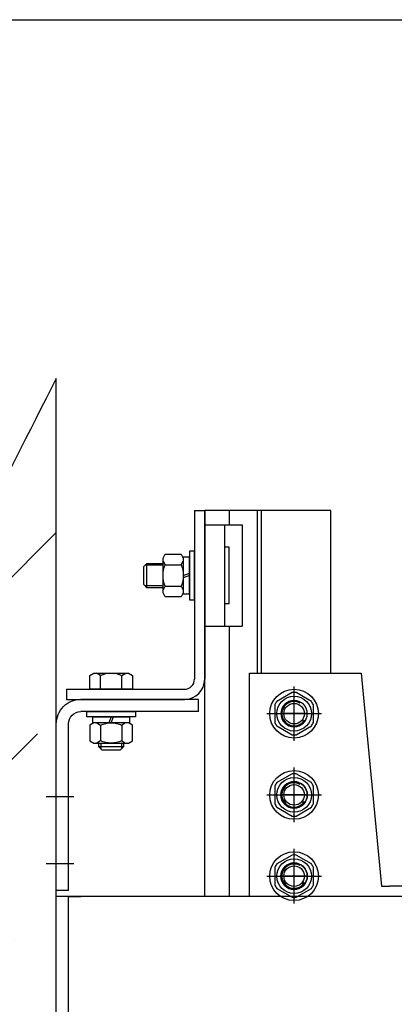
# Model space of a CAD drawing. Units: millimetres. Extents: x 0 to 2942, y 0 to 594.
# Drawn here: x 764 to 769, y 545 to 557 of the extents above; entities that cross this region are included whole.
import ezdxf

# ---------------------------------------------------------------- set-up
doc = ezdxf.new("R2010")
doc.units = ezdxf.units.MM
doc.linetypes.add('CENTER', pattern=[50.8, 31.75, -6.35, 6.35, -6.35])

msp = doc.modelspace()

# ---------------------------------------------------------------- hatches: boundary and pattern name
h = msp.add_hatch()
h.set_pattern_fill('ANSI36', color=1, scale=0.5)
h.set_pattern_definition([(45, (-8127.865, -84.4561), (0.841899, 3.08696304), [3.96875, -0.79375, 0, -0.79375])])
edge = h.paths.add_edge_path()
edge.add_spline(control_points=[(764.787238, 552.746231), (764.11212, 551.429836), (762.677712, 548.632919), (762.925495, 543.29195), (760.974094, 536.934802), (763.45655, 532.69855), (764.787238, 530.427764)], knot_values=[0, 0, 0, 0, 4.359419371, 9.262361412, 15.767213449, 23.282545006, 23.282545006, 23.282545006, 23.282545006], degree=3, periodic=0)
edge.add_line((764.787238, 530.427764), (764.787238, 552.746231))

# ---------------------------------------------------------------- linework, layer by layer
msp.add_line((657.509453, 557.162853), (822.509453, 557.162853))
at = {"color": 1, "linetype": 'Continuous'}
for p, q in [((764.787238, 530.427764), (764.787238, 552.746231)), ((766.612238, 550.947286), (767.07454, 550.947286)), ((766.862238, 549.697286), (766.862238, 550.947286)), ((767.07454, 550.947286), (767.07454, 549.697286)), ((766.912238, 550.672286), (766.862238, 550.672286)), ((766.912238, 549.972286), (766.912238, 550.672286)), ((766.912238, 549.972286), (766.862238, 549.972286)), ((766.612238, 549.697286), (767.07454, 549.697286)), ((767.162237, 549.122286), (768.537237, 549.122286)), ((767.162237, 546.372286), (767.162237, 549.122286)), ((768.537237, 549.122286), (768.787237, 546.497286)), ((768.787237, 546.497286), (768.887237, 546.497286)), ((769.087237, 546.497286), (768.887237, 546.497286)), ((764.937238, 546.372286), (764.787238, 546.372286)), ((764.787238, 542.622286), (764.787238, 546.372286)), ((771.512237, 546.372286), (764.937238, 546.372286)), ((764.937238, 542.622286), (764.937238, 546.372286)), ((764.937238, 546.372286), (765.087238, 546.372286))]:
    msp.add_line(p, q, dxfattribs=at)
at = {"color": 1}
for p, q in [((766.487238, 551.122286), (766.487238, 549.047286)), ((766.487238, 551.122286), (766.612238, 551.122286)), ((766.612238, 546.372286), (766.612238, 551.122286)), ((766.612238, 551.122286), (766.612238, 549.047286)), ((768.162238, 551.122286), (766.612238, 551.122286)), ((766.918288, 550.947286), (766.918288, 551.122286)), ((767.262238, 549.122286), (767.262238, 551.122286)), ((767.312238, 549.122286), (767.312238, 551.122286)), ((768.162238, 549.122286), (768.162238, 551.122286)), ((766.612238, 550.947286), (766.612238, 549.697286)), ((766.487238, 550.622286), (766.424738, 550.622286)), ((766.424738, 550.622286), (766.424738, 550.022286)), ((766.487238, 550.022286), (766.487238, 550.622286)), ((766.099738, 550.536036), (766.127162, 550.583536)), ((766.099738, 550.108536), (766.099738, 550.536036)), ((766.099738, 550.500411), (766.127162, 550.452911)), ((766.127162, 550.583536), (766.322313, 550.583536)), ((766.322313, 550.583536), (766.349738, 550.536036)), ((766.322313, 550.452911), (766.349738, 550.500411)), ((766.424738, 550.548536), (766.349738, 550.548536)), ((766.349738, 550.548536), (766.349738, 550.096036)), ((766.349738, 550.536036), (766.349738, 550.108536)), ((766.424738, 550.096036), (766.424738, 550.548536)), ((765.862238, 550.432286), (765.902238, 550.472286)), ((765.862238, 550.212286), (765.862238, 550.432286)), ((766.099738, 550.448611), (765.878563, 550.448611)), ((765.902238, 550.472286), (766.099738, 550.472286)), ((765.902238, 550.172286), (765.902238, 550.472286)), ((766.127162, 550.452911), (766.322313, 550.452911)), ((766.349738, 550.322286), (766.424738, 550.349584)), ((766.424738, 550.322286), (766.349738, 550.294988)), ((765.902238, 550.172286), (765.862238, 550.212286)), ((766.099738, 550.195961), (765.878563, 550.195961)), ((766.099738, 550.172286), (765.902238, 550.172286)), ((766.099738, 550.144161), (766.127162, 550.191661)), ((766.127162, 550.191661), (766.322313, 550.191661)), ((766.322313, 550.191661), (766.349738, 550.144161)), ((766.127162, 550.061036), (766.099738, 550.108536)), ((766.322313, 550.061036), (766.127162, 550.061036)), ((766.349738, 550.108536), (766.322313, 550.061036)), ((766.349738, 550.096036), (766.424738, 550.096036)), ((766.424738, 550.022286), (766.487238, 550.022286)), ((766.918288, 546.372286), (766.918288, 549.697286)), ((765.200988, 549.093473), (765.250893, 549.122286)), ((765.200988, 548.922286), (765.200988, 549.093473)), ((765.250893, 549.122286), (765.673582, 549.122286)), ((765.331613, 549.093473), (765.281707, 549.122286)), ((765.331613, 548.922286), (765.331613, 549.093473)), ((765.592863, 549.093473), (765.642768, 549.122286)), ((765.592863, 548.922286), (765.592863, 549.093473)), ((765.673582, 549.122286), (765.723488, 549.093473)), ((765.723488, 549.093473), (765.723488, 548.922286)), ((764.912238, 548.922286), (764.912238, 548.797286)), ((764.912238, 548.922286), (766.362238, 548.922286)), ((765.723488, 548.922286), (765.200988, 548.922286)), ((767.687742, 548.882385), (767.499233, 548.773549)), ((767.925242, 548.773549), (767.736733, 548.882385)), ((764.912238, 548.797286), (766.362238, 548.797286)), ((766.537238, 548.797286), (765.087238, 548.797286)), ((766.537238, 548.647286), (766.537238, 548.797286)), ((767.474737, 548.731122), (767.474737, 548.51345)), ((767.712237, 548.472286), (767.712237, 548.784786)), ((767.712238, 548.459786), (767.712238, 548.784786)), ((767.949737, 548.51345), (767.949737, 548.731122)), ((766.537238, 548.647286), (765.087238, 548.647286)), ((765.162238, 548.647286), (765.762238, 548.647286)), ((765.162238, 548.584786), (765.162238, 548.647286)), ((765.762238, 548.584786), (765.162238, 548.584786)), ((765.235988, 548.584786), (765.688488, 548.584786)), ((765.235988, 548.509786), (765.235988, 548.584786)), ((765.462238, 548.584786), (765.43494, 548.509786)), ((765.462238, 548.509786), (765.489535, 548.584786)), ((765.688488, 548.584786), (765.688488, 548.509786)), ((765.762238, 548.647286), (765.762238, 548.584786)), ((767.874738, 548.622286), (767.549738, 548.622286)), ((764.787238, 546.447286), (764.787238, 548.497286)), ((764.937238, 546.447286), (764.937238, 548.497286)), ((765.248488, 548.509786), (765.200988, 548.482362)), ((765.200988, 548.482362), (765.200988, 548.28721)), ((765.688488, 548.509786), (765.235988, 548.509786)), ((765.675988, 548.509786), (765.248488, 548.509786)), ((765.284113, 548.509786), (765.331613, 548.482362)), ((765.331613, 548.482362), (765.331613, 548.28721)), ((765.640363, 548.509786), (765.592863, 548.482362)), ((765.592863, 548.482362), (765.592863, 548.28721)), ((765.723488, 548.482362), (765.675988, 548.509786)), ((765.723488, 548.28721), (765.723488, 548.482362)), ((767.499233, 548.471023), (767.687742, 548.362187)), ((767.736733, 548.362187), (767.925242, 548.471023)), ((765.200988, 548.28721), (765.248488, 548.259786)), ((765.248488, 548.259786), (765.675988, 548.259786)), ((765.331613, 548.28721), (765.284113, 548.259786)), ((765.312238, 548.212286), (765.312238, 548.259786)), ((765.612238, 548.212286), (765.312238, 548.212286)), ((765.352238, 548.172286), (765.312238, 548.212286)), ((765.335913, 548.259786), (765.335913, 548.188611)), ((765.612238, 548.212286), (765.572238, 548.172286)), ((765.588563, 548.259786), (765.588563, 548.188611)), ((765.592863, 548.28721), (765.640363, 548.259786)), ((765.612238, 548.259786), (765.612238, 548.212286)), ((765.675988, 548.259786), (765.723488, 548.28721)), ((765.572238, 548.172286), (765.352238, 548.172286)), ((767.687742, 547.882385), (767.499232, 547.773549)), ((767.925242, 547.773549), (767.736732, 547.882385)), ((767.474737, 547.731122), (767.474737, 547.51345)), ((767.712237, 547.472286), (767.712237, 547.784786)), ((767.712238, 547.459786), (767.712238, 547.784786)), ((767.949737, 547.51345), (767.949737, 547.731122)), ((765.0028, 547.597286), (764.661294, 547.597286)), ((767.874738, 547.622286), (767.549738, 547.622286)), ((767.499232, 547.471023), (767.687742, 547.362187)), ((767.736732, 547.362187), (767.925242, 547.471023)), ((767.687742, 546.882385), (767.499232, 546.773549)), ((767.925242, 546.773549), (767.736732, 546.882385)), ((765.0028, 546.772286), (764.661294, 546.772286)), ((767.712237, 546.472286), (767.712237, 546.784786)), ((767.712238, 546.459786), (767.712238, 546.784786)), ((767.474737, 546.731122), (767.474737, 546.51345)), ((767.874738, 546.622286), (767.549738, 546.622286)), ((767.949737, 546.51345), (767.949737, 546.731122)), ((764.937238, 546.447286), (764.787238, 546.447286)), ((767.499232, 546.471023), (767.687742, 546.362187)), ((767.736732, 546.362187), (767.925242, 546.471023))]:
    msp.add_line(p, q, dxfattribs=at)
at = {"color": 1, "linetype": 'CENTER'}
for p, q in [((767.712237, 548.286036), (767.712237, 548.958536)), ((767.375987, 548.622286), (768.048487, 548.622286)), ((767.712237, 547.286036), (767.712237, 547.958536)), ((767.375987, 547.622286), (768.048487, 547.622286)), ((767.712237, 546.286036), (767.712237, 546.958536)), ((767.375987, 546.622286), (768.048487, 546.622286))]:
    msp.add_line(p, q, dxfattribs=at)
at = {"color": 1}
for centre, radius in [((767.712237, 548.622286), 0.3), ((767.712237, 548.622286), 0.21375), ((767.712237, 548.622286), 0.126325), ((767.712237, 547.622286), 0.3), ((767.712237, 547.622286), 0.21375), ((767.712237, 547.622286), 0.126325), ((767.712237, 546.622286), 0.3), ((767.712237, 546.622286), 0.21375), ((767.712237, 546.622286), 0.126325)]:
    msp.add_circle(centre, radius, dxfattribs=at)
at = {"color": 1, "linetype": 'Continuous'}
for centre in [(767.712237, 547.622286), (767.712237, 546.622286)]:
    msp.add_circle(centre, 0.1625, dxfattribs=at)
at = {"color": 1}
for centre, radius, start, end in [((766.362238, 549.047286), 0.25, 270, 0), ((766.362238, 549.047286), 0.125, 270, 0), ((767.712237, 548.622286), 0.26125, 84.6199773, 95.3800227), ((767.712237, 548.622286), 0.26125, 144.6199773, 155.3800227), ((767.712237, 548.622286), 0.15, 60, 330), ((767.712237, 548.622286), 0.26125, 24.6199773, 35.3800227), ((767.712237, 548.622286), 0.26125, 204.6199773, 215.3800227), ((767.712237, 548.622286), 0.26125, 324.6199773, 335.3800227), ((767.712237, 548.622286), 0.26125, 264.6199773, 275.3800227), ((767.712237, 547.622286), 0.26125, 84.6199773, 95.3800227), ((767.712237, 547.622286), 0.26125, 144.6199773, 155.3800227), ((767.712237, 547.622286), 0.15, 60, 330), ((767.712237, 547.622286), 0.26125, 24.6199773, 35.3800227), ((767.712237, 547.622286), 0.26125, 204.6199773, 215.3800227), ((767.712237, 547.622286), 0.26125, 324.6199773, 335.3800227), ((767.712237, 547.622286), 0.26125, 264.6199773, 275.3800227), ((767.712237, 546.622286), 0.26125, 84.6199773, 95.3800227), ((767.712237, 546.622286), 0.26125, 144.6199773, 155.3800227), ((767.712237, 546.622286), 0.15, 60, 330), ((767.712237, 546.622286), 0.26125, 24.6199773, 35.3800227), ((767.712237, 546.622286), 0.26125, 204.6199773, 215.3800227), ((767.712237, 546.622286), 0.26125, 324.6199773, 335.3800227), ((767.712237, 546.622286), 0.26125, 264.6199773, 275.3800227)]:
    msp.add_arc(centre, radius, start, end, dxfattribs=at)
at = {"color": 1, "extrusion": (0, 0, -1)}
for centre, major_axis, start_param, end_param in [((766.424542, 550.322286), (-0.229672, 0.229672), 5.083907052, 5.911667235), ((766.024933, 550.322286), (0.229672, 0.229672), 0.371518072, 1.199278255), ((765.462238, 548.811781), (-0.21956, 0.21956), 0.351196701, 1.219599625), ((765.087238, 548.497286), (-0.212132, 0.212132), 5.497787144, 7.068583471), ((767.712238, 548.622286), (-0.114905, 0.114905), 5.497787144, 11.780972451), ((765.087238, 548.497286), (-0.106066, 0.106066), 5.497787144, 7.068583471), ((765.462238, 548.184981), (-0.229672, 0.229672), 0.371518072, 1.199278255), ((765.462238, 548.584591), (0.229672, 0.229672), 1.942314399, 2.770074582), ((767.712238, 547.622286), (-0.114905, 0.114905), 5.497787144, 11.780972451), ((767.712238, 546.622286), (-0.114905, 0.114905), 5.497787144, 11.780972451)]:
    msp.add_ellipse(centre, major_axis=major_axis, ratio=1, start_param=start_param, end_param=end_param, dxfattribs=at)
at = {"color": 1, "linetype": 'Continuous'}
msp.add_open_spline([(764.787238, 552.746231), (764.112118, 551.429833), (762.677714, 548.632916), (762.925474, 543.29195), (760.974117, 536.934805), (763.45655, 532.69855), (764.787238, 530.427764)], degree=3, knots=[0, 0, 0, 0, 4.35942937, 9.262361313, 15.767207597, 23.28254067, 23.28254067, 23.28254067, 23.28254067], dxfattribs=at)

doc.saveas('drawing.dxf')
